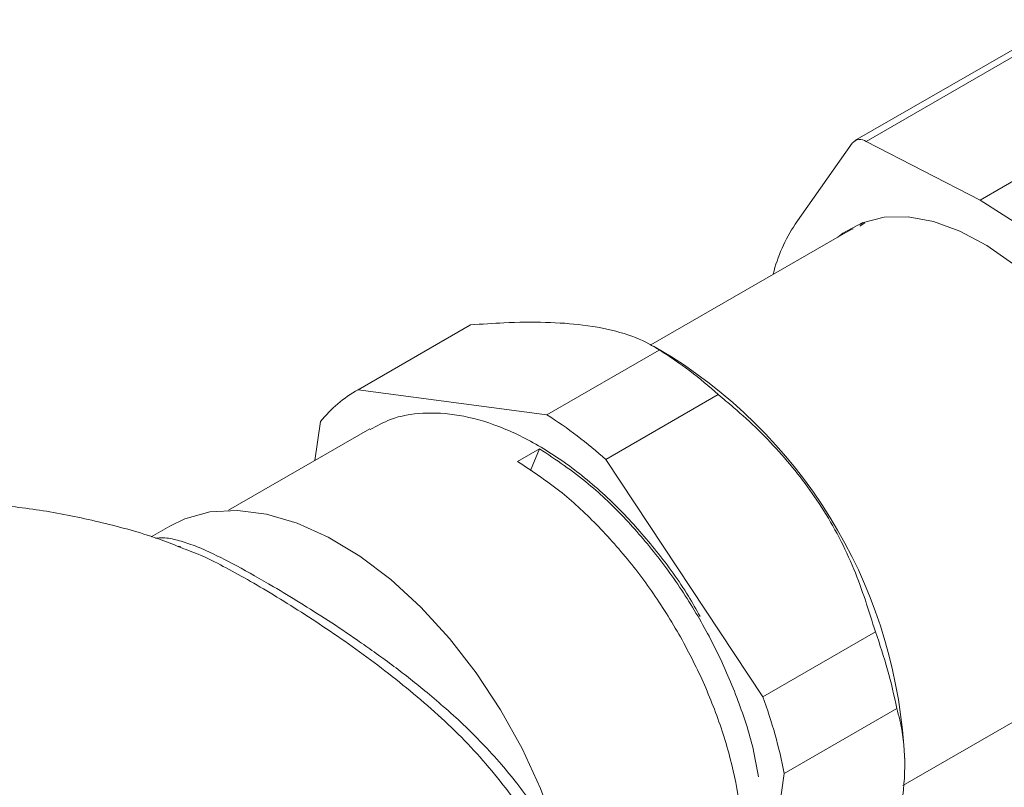
# Model space of a CAD drawing. Units: millimetres. Extents: x 0 to 297, y 0 to 210.
# Drawn here: x 36 to 48, y 165 to 175 of the extents above; entities that cross this region are included whole.
import ezdxf

# ---------------------------------------------------------------- set-up
doc = ezdxf.new("R2010")
doc.units = ezdxf.units.MM

msp = doc.modelspace()

# ---------------------------------------------------------------- linework, layer by layer
at = {"color": 7, "linetype": 'Continuous', "lineweight": 18}
for p, q in [((49.046, 174.859), (46.333, 173.293)), ((49.191, 174.85), (46.478, 173.284)), ((47.95, 172.523), (50.516, 174.005)), ((46.298, 173.26), (45.561, 172.212)), ((47.95, 172.523), (46.478, 173.284)), ((49.421, 171.585), (47.95, 172.523)), ((46.397, 172.185), (46.46, 172.231)), ((46.405, 172.208), (46.436, 172.234)), ((46.244, 172.123), (43.691, 170.649)), ((41.362, 170.908), (39.907, 170.068)), ((41.362, 170.908), (41.335, 170.893)), ((41.335, 170.893), (39.88, 170.053)), ((43.802, 170.583), (42.347, 169.744)), ((43.96, 170.495), (43.725, 170.631)), ((39.907, 170.068), (42.347, 169.744)), ((44.564, 170.005), (43.109, 169.165)), ((39.348, 169.153), (39.422, 169.656)), ((40.058, 169.563), (38.23, 168.508)), ((42.253, 169.304), (41.968, 169.14)), ((42.253, 169.304), (42.135, 169.022)), ((43.109, 169.165), (45.142, 166.094)), ((37.471, 168.304), (37.228, 168.164)), ((37.581, 168.043), (37.614, 168.034)), ((46.597, 166.933), (45.142, 166.094)), ((46.952, 164.947), (49.372, 166.344)), ((46.874, 165.942), (45.419, 165.102)), ((46.976, 165.202), (46.976, 165.269)), ((45.419, 165.102), (45.012, 162.355))]:
    msp.add_line(p, q, dxfattribs=at)
at = {"color": 7, "linetype": 'Continuous', "lineweight": 18, "flags": 128}
for points in [[(46.11, 172.045), (46.177, 172.097), (46.427, 172.231), (46.71, 172.301), (47.019, 172.306), (47.348, 172.246), (47.689, 172.122), (48.037, 171.936), (48.382, 171.693)], [(37.471, 168.304), (37.663, 168.397), (37.99, 168.486), (38.345, 168.507), (38.723, 168.459), (39.118, 168.343), (39.521, 168.16), (39.927, 167.915), (40.328, 167.611), (40.718, 167.254), (41.089, 166.849), (41.435, 166.404), (41.75, 165.927), (42.029, 165.425), (42.267, 164.908), (42.459, 164.384), (42.603, 163.863)]]:
    msp.add_lwpolyline(points, dxfattribs=at)
at = {"color": 7, "linetype": 'Continuous', "lineweight": 18}
for centre, radius, start, end in [((46.401, 173.175), 0.133, 54.3818, 140.4717), ((47.223, 171.092), 2.004, 146.0362, 166.4007), ((40.901, 165.972), 5.449, 47.7486, 57.8263), ((40.459, 164.991), 6.523, 2.4473, 57.5474), ((40.695, 168.651), 1.622, 119.0619, 141.7131), ((39.446, 165.132), 5.449, 47.7486, 57.8263), ((40.224, 164.619), 6.78, 11.2543, 19.9631), ((38.769, 163.779), 6.78, 11.2543, 19.9631)]:
    msp.add_arc(centre, radius, start, end, dxfattribs=at)
for points, knots in [([(46.31, 172.152), (46.295, 172.147), (46.271, 172.141), (46.252, 172.125), (46.246, 172.12)], [0, 0, 0, 0, 0.663586, 1, 1, 1, 1]), ([(43.802, 170.583), (43.758, 170.61), (43.617, 170.698), (43.31, 170.819), (42.857, 170.912), (42.338, 170.946), (41.844, 170.942), (41.507, 170.918), (41.362, 170.908)], [0, 0, 0, 0, 0.093874, 0.304955, 0.515708, 0.691642, 0.867737, 1, 1, 1, 1]), ([(46.597, 166.933), (46.512, 167.207), (46.342, 167.761), (45.932, 168.543), (45.397, 169.247), (44.921, 169.711), (44.631, 169.95), (44.564, 170.005)], [0, 0, 0, 0, 0.234672, 0.476365, 0.699873, 0.931256, 1, 1, 1, 1]), ([(40.064, 169.552), (40.149, 169.6), (40.353, 169.716), (40.742, 169.78), (41.212, 169.755), (41.731, 169.609), (42.269, 169.345), (42.811, 168.968), (43.316, 168.508), (43.777, 167.977), (44.115, 167.519), (44.28, 167.223), (44.329, 167.135)], [0, 0, 0, 0, 0.075168, 0.17979, 0.287447, 0.39917, 0.514615, 0.626338, 0.741783, 0.846405, 0.954061, 1, 1, 1, 1]), ([(45.083, 165.059), (45.063, 165.179), (45.008, 165.5), (44.827, 166.051), (44.558, 166.682), (44.215, 167.301), (43.819, 167.877), (43.372, 168.402), (42.85, 168.906), (42.466, 169.162), (42.253, 169.304)], [0, 0, 0, 0, 0.074307, 0.199798, 0.328928, 0.454418, 0.583548, 0.709039, 0.838169, 1, 1, 1, 1]), ([(41.968, 169.14), (42.151, 169.019), (42.5, 168.79), (42.998, 168.33), (43.448, 167.822), (43.858, 167.25), (44.209, 166.643), (44.498, 166.007), (44.711, 165.373), (44.846, 164.745), (44.898, 164.155), (44.866, 163.607), (44.753, 163.127), (44.556, 162.724), (44.324, 162.433), (44.132, 162.322), (44.055, 162.277)], [0, 0, 0, 0, 0.0792738, 0.1509, 0.2246034, 0.2962302, 0.3699342, 0.4415614, 0.5152658, 0.5868926, 0.6605966, 0.7322235, 0.8059275, 0.8775543, 0.9512582, 1, 1, 1, 1]), ([(37.637, 168.018), (37.544, 168.055), (37.219, 168.184), (36.644, 168.343), (35.925, 168.498), (35.21, 168.586), (34.654, 168.621), (34.342, 168.609), (34.262, 168.605)], [0, 0, 0, 0, 0.086509, 0.302135, 0.514765, 0.724085, 0.929699, 1, 1, 1, 1]), ([(37.292, 168.145), (37.309, 168.148), (37.377, 168.159), (37.517, 168.137), (37.713, 168.082), (37.974, 167.976), (38.327, 167.798), (38.748, 167.559), (39.153, 167.314), (39.519, 167.082), (39.842, 166.866), (40.118, 166.672), (40.339, 166.511), (40.558, 166.344), (40.781, 166.165), (41.019, 165.963), (41.268, 165.736), (41.52, 165.485), (41.752, 165.231), (42.037, 164.882), (42.348, 164.435), (42.518, 164.053), (42.603, 163.863)], [0, 0, 0, 0, 0.019544, 0.076889, 0.130015, 0.18263, 0.26427, 0.346485, 0.40055, 0.454428, 0.509902, 0.54081, 0.574138, 0.605708, 0.637296, 0.673693, 0.714618, 0.75536, 0.799387, 0.837176, 0.91873, 1, 1, 1, 1]), ([(41.994, 164.681), (41.805, 164.925), (41.428, 165.412), (40.724, 166.065), (39.973, 166.655), (39.21, 167.172), (38.616, 167.534), (38.196, 167.766), (37.89, 167.925), (37.724, 167.984), (37.636, 168.015)], [0, 0, 0, 0, 0.152307, 0.304605, 0.456642, 0.608878, 0.761154, 0.837261, 0.914144, 1, 1, 1, 1]), ([(46.466, 163.195), (46.567, 163.444), (46.772, 163.949), (46.947, 164.652), (46.995, 165.279), (46.943, 165.686), (46.887, 165.894), (46.874, 165.942)], [0, 0, 0, 0, 0.234672, 0.476365, 0.699873, 0.931256, 1, 1, 1, 1])]:
    msp.add_open_spline(points, degree=3, knots=knots, dxfattribs=at)

doc.saveas('drawing.dxf')
